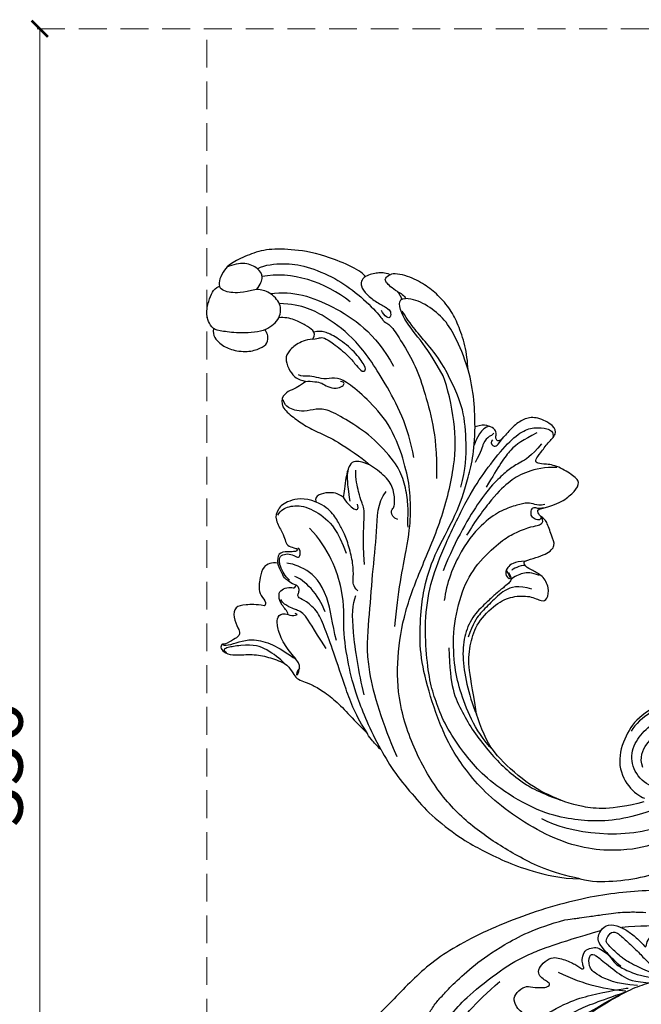
# Model space of a CAD drawing. Units: millimetres. Extents: x 8024 to 10124, y 147 to 1632.
# Drawn here: x 8429 to 8571, y 915 to 1140 of the extents above; entities that cross this region are included whole.
import ezdxf

# ---------------------------------------------------------------- set-up
doc = ezdxf.new("R2010")
doc.units = ezdxf.units.MM
doc.linetypes.add('HIDDEN', pattern=[9.525, 6.35, -3.175])
doc.layers.add('H-06.木作(細線)', color=8, linetype='Continuous')
doc.layers.add('H-08.木作(細線)', color=8, linetype='Continuous')
doc.styles.add('新細明體', font='txt')
doc.dimstyles.new('5', dxfattribs={"dimtxt": 12.5, "dimasz": 3.75, "dimexe": 2.5, "dimexo": 2.5, "dimgap": 1.5, "dimtad": 2, "dimdec": 0, "dimtxsty": '新細明體', "dimblk": 'ARCHTICK', "dimcen": 5, "dimclrd": 8, "dimclre": 8, "dimclrt": 4, "dimadec": 0, "dimazin": 0, "dimtfac": 1, "dimtdec": 0, "dimtix": 1, "dimtmove": 2, "dimatfit": 3, "dimldrblk": 'OPEN90', "dimfxl": 1.25, "dimlwd": 9, "dimlwe": 9, "dimarcsym": 0})

# ---------------------------------------------------------------- blocks, each defined once
blk = doc.blocks.new('SE-21091L')
at = {"layer": 'H-08.木作(細線)'}
for points, degree in [([(2.56, 44.23), (0.84, 45.22), (-2.93, 47.27), (-9.63, 49.49), (-15.61, 51.37), (-24.54, 52.14), (-28.83, 51.9), (-34.74, 51.44), (-40.8, 50.3), (-47.77, 48.15), (-51.6, 45.87)], 3), ([(-51.6, 45.87), (-44.92, 48.23), (-37.16, 48.93), (-27.01, 48.85), (-16.55, 47.08), (-6.07, 42), (4, 34.03), (9.78, 25.6), (14.08, 15.66), (16.15, 5.05), (17.72, -7.75), (21.93, -20.77), (26.46, -28.16), (32.47, -34.55), (34.7, -36.17)], 3), ([(-51.6, 45.87), (-54.21, 45.17), (-58.29, 42.57), (-64.18, 37.95), (-68.2, 32.51), (-69.77, 29.73), (-71.12, 26.54)], 3), ([(-1.43, 43.72), (5.38, 38.96), (15.79, 29.61), (20.25, 20.23), (25.04, 10.95), (29.13, 2.01), (32.54, -3.6), (32.13, -6.81)], 3), ([(2.56, 44.23), (3.8, 43.95), (5.87, 43.34), (6.97, 42.86), (7.15, 42.63)], 3), ([(2.56, 44.23), (7.09, 41.62), (14.14, 36.38), (18.91, 31.61), (24.43, 25.17), (27.82, 17.99), (36.51, 11.09), (42.73, 9.38)], 3), ([(42.44, 29.96), (44.23, 30.57), (46.24, 31.97), (48.16, 33.57), (47.17, 35.78), (44.68, 37.49), (43.88, 38.14), (43.81, 38.9), (44.29, 39.96), (45.61, 42.32), (46.22, 42.3), (46.03, 43.45), (44.46, 43.91), (42.26, 43.09), (39.06, 40.73), (35.47, 39.34), (33.04, 38.93), (31.63, 38.77)], 3), ([(42.29, 40.42), (43.33, 41.25), (44.61, 42.33), (45.53, 43.52), (44.3, 43.49)], 3), ([(-52.24, 13.01), (-52.66, 12.59), (-53.11, 11.8), (-54.28, 10.63), (-55.4, 9.97), (-55.99, 9.51), (-56.54, 9.7), (-56.71, 10.1), (-57.2, 10.06), (-57.65, 10.17), (-58.56, 11.33), (-59.49, 14.11), (-58.65, 17.35), (-54.79, 20), (-49.23, 18.77), (-46.15, 14.82), (-46.35, 9.92), (-47.83, 5.58), (-51.89, 2.21), (-56.63, 1.11), (-62.62, 2.28), (-66.57, 5.91), (-67.83, 13.21), (-67.42, 21.72), (-63.25, 28.75), (-58.57, 34.42), (-46.14, 41.52), (-26.47, 41.69), (-13.69, 37.41), (-5.89, 32.46), (2.44, 25.16), (7.44, 19.42), (11.47, 11.9), (13.25, 7.69), (15.33, 0.4), (15.61, -11.02), (17.42, -18.37), (19.46, -25.06), (22.44, -30.02)], 3), ([(31.63, 38.77), (30.71, 38.87), (29.21, 39.39), (27.82, 40.29), (26.23, 40.21), (24.52, 39.76), (21.85, 39.56), (17.83, 39.88), (13.6, 40.91), (9.66, 42.12), (7.15, 42.63)], 3), ([(7.15, 42.63), (11.5, 40.64), (16.66, 36.52), (23.68, 30.48), (27.9, 27.21), (31.12, 24.62), (34.98, 24.05), (36.74, 24.3), (37.21, 23.85), (37.21, 23.01), (37.86, 22.2), (38.37, 22.07), (38.63, 22.15)], 3), ([(45.98, 42.36), (45.45, 42.45), (44.44, 41.56), (42.64, 39.37), (40.25, 37.45), (35.76, 36.19), (31.84, 36.58), (29.97, 36.58)], 3), ([(-61.96, 25.04), (-56.17, 33.07), (-44.23, 38.43), (-37.01, 38.69)], 3), ([(28.16, 37.91), (28.34, 39.07), (27.64, 40.03), (27.8, 38.76), (28.47, 36.86), (32.04, 36), (36, 33.91), (38.04, 31.69), (38.68, 30.03), (37.64, 29.03), (36.75, 28.77)], 3), ([(31.63, 38.77), (33.01, 38.4), (36.95, 38), (39.84, 38.6), (42.29, 40.42)], 3), ([(-57.02, 21.82), (-57.95, 21.71), (-58.39, 22.28), (-58.23, 23.33), (-53.08, 29.2), (-47.43, 33.16), (-42.41, 35.47), (-35.7, 37.78), (-24.64, 37.88), (-18.27, 36.58), (-13.51, 34.85), (-7.1, 31.93), (-2.82, 28.6), (0.69, 25.65), (4.87, 20.52), (9.83, 13.09), (12.93, 5.03), (14.32, -3.02), (15.55, -15.98), (15.22, -22.61), (14.32, -30.2), (12.77, -34.94), (10.51, -37.13), (8.2, -38.22), (6.47, -38.45), (5.93, -37.06)], 3), ([(1.39, 16.29), (-1.2, 20.18), (-4.39, 24.5), (-8.91, 27.27), (-13.28, 29.79), (-18.44, 31.68), (-23.26, 33.14), (-27.98, 33.81), (-32.83, 33.99), (-38.53, 32.8)], 3), ([(12.37, 35.48), (16.14, 31.71), (22.85, 23.67), (25.44, 19.18), (25.71, 17.05)], 3), ([(-54.98, 23.32), (-49.41, 28.9), (-43.44, 31.92), (-35.56, 33.47), (-27.63, 33.47), (-20.98, 31.72), (-19.48, 31.07)], 3), ([(-19.48, 31.07), (-17.27, 30.35), (-14.16, 27.89), (-11.88, 25.98)], 3), ([(-19.48, 31.07), (-16.11, 30.17), (-11.27, 27.68), (-5.58, 23.14), (-1.67, 19.08), (2.94, 12.06), (5.77, 3.49), (5.96, -3.45), (3.86, -10.68), (2.54, -13.36), (-0.04, -16.88), (-1.59, -18.16), (-2.02, -18.8), (-2.2, -19.73), (-1.13, -20.29)], 3), ([(25.25, 30.92), (30.42, 28.52), (33.39, 26.48), (36.19, 27.03), (37.23, 27.19), (39.06, 27.29), (39.89, 26.74)], 3), ([(44.81, 20.01), (46.16, 20.49), (47.53, 22.4), (46.47, 25.03), (45.92, 26.55), (44.83, 28.19), (42.68, 28.81), (42.15, 29.56), (42.44, 29.96)], 3), ([(24.24, 28.14), (26.93, 25.46), (29, 22.72), (31.13, 20.99)], 3), ([(36.75, 28.77), (36.14, 28.71), (34.94, 28.02), (34.82, 27.59), (35.44, 27.76)], 3), ([(36.75, 28.77), (37.34, 28.14), (39.09, 27.86), (40.92, 26.27), (41.12, 25.07), (40.22, 23.54), (38.7, 22.91), (38.48, 22.66), (38.63, 22.15)], 3), ([(-11.88, 25.98), (-7.84, 21.14), (-4.37, 17.51), (-2.19, 12.81), (-1.08, 8.09), (-2.57, 1.92), (-4.91, -1.38), (-8.37, -3.59), (-11.42, -3.73), (-12.21, -4.77), (-11.19, -7.36), (-8.35, -9.04), (-5.76, -8.66), (-3.9, -8.66), (-3.05, -9.16), (-3.26, -9.7)], 3), ([(-1.38, -5.5), (-2.21, -5.15), (-2.7, -4.45), (-2.8, -3.73), (-2.32, -2.38), (-1.38, 0.22), (-0.77, 2.42), (0.55, 6.98), (0.05, 11.61), (-2.15, 16.33), (-6.17, 21.18), (-9.86, 24.59), (-11.88, 25.98)], 3), ([(-75.06, 12.9), (-75.06, 10.49), (-74.66, 5.03), (-71.88, 0.09), (-64.31, -3.83), (-55.12, -3.75), (-47.97, -0.38), (-43.73, 6.91), (-43.36, 12.37), (-44.94, 18.9), (-50.13, 22.54), (-53.52, 22.73), (-54.62, 22.52)], 3), ([(29.79, 23.92), (33.02, 21.16), (37.85, 20.04), (39.89, 20.58)], 3), ([(31.13, 20.99), (34.15, 18.56), (38.33, 17.44), (42.34, 18.52), (43.03, 18.92)], 3), ([(38.63, 22.15), (41.11, 22.47), (42.79, 21.58), (44.33, 20.45), (44.81, 20.01)], 3), ([(40.51, 21.94), (41.91, 21.67), (43.92, 20.33), (44.63, 19.62), (45.34, 18.39), (44.37, 17.13), (42.99, 16.55), (41.44, 16.6), (41.3, 15.82), (41.77, 15.14), (42.13, 14.69), (42.68, 14.69)], 3), ([(14.44, 18.52), (17.96, 11.47), (21.77, 0.43), (24.38, -4.95), (27.66, -10.1), (31.61, -14.42), (38.7, -20.25), (46.07, -22.56), (52.19, -23.58), (55.26, -23.44), (57.06, -21.62), (59.32, -20.85), (61.14, -20.22), (62.27, -19.25), (63.03, -19.25)], 3), ([(44.57, 3.52), (47.42, 3.98), (50.46, 6.62), (51.35, 9.47), (50.58, 11.91), (47.4, 13.47), (46.06, 14.63), (45.14, 15.51), (43.32, 15.04), (42.75, 14.86), (42.36, 15.26), (43.08, 15.91), (44.17, 16.48), (46.14, 17.98), (45.27, 19.36), (44.81, 20.01)], 3), ([(-50.68, 16.69), (-48.81, 15.28), (-48.28, 11.24), (-49.37, 9.1), (-50.47, 7.44)], 3), ([(25.91, 15.94), (27.46, 15.52), (28.11, 14.4), (29.41, 11.9), (32.08, 9.01), (35.08, 6.41), (37.08, 5.26), (39.71, 3.72), (42.49, 3.19), (44.57, 3.52)], 3), ([(-70.89, 12.04), (-71.17, 7.41), (-68.36, 1.83), (-61.83, -1.63), (-56.6, -2.07), (-51.97, -1.23), (-47.82, 1.76), (-45.73, 4.5), (-43.98, 9.13), (-44.14, 10.99)], 3), ([(-7.92, -4.97), (-4.67, -4.29), (-2.42, -1.52), (-1.5, 2.47), (-0.49, 6.25), (-0.49, 8.56), (-1.13, 11.94)], 3), ([(27.71, 9.95), (31.47, 4.72), (33.8, -0.6), (35.72, -1.86), (37.2, -3.25), (39.55, -5.59), (40.6, -7.42)], 3), ([(50.51, 10.64), (50.51, 9.19), (49.54, 7.52), (46.35, 5.4), (40.72, 5.33), (37.05, 6.52), (32.63, 9.95)], 3), ([(-0.41, -23.07), (0.45, -22.21), (1.53, -21.92), (3.18, -21.48), (4.86, -19.8), (7.33, -16.95), (9.35, -12.73), (10.95, -4.93), (9.51, 4.18), (7.86, 7.58)], 3), ([(39.84, -0.65), (41.45, -0.8), (43.42, 0.17), (45.01, 1.72), (45.34, 2.94), (44.57, 3.52)], 3), ([(7.41, -34.52), (7.94, -30.8), (9.42, -28.24), (10.81, -25.83), (11.66, -22.63), (12.91, -18), (12.91, -5.87), (11.61, 1.93)], 3), ([(39.84, -0.65), (38.79, -0.04), (35.79, 0.76), (35.3, -0.09), (36.2, -0.99)], 3), ([(38.02, -0.71), (39.5, -2.47), (41.03, -4.41), (41.91, -5.94), (42.28, -7.13)], 3), ([(38.55, -10.07), (40.47, -9.76), (41.96, -9.16), (42.49, -7.83), (41.94, -5.22), (40.06, -1.44), (39.84, -0.65)], 3), ([(-7.77, -8.54), (-5.82, -8.28), (-4.2, -7.14), (-2.95, -5.45), (-2.66, -4.33)], 3), ([(-3.26, -9.7), (-1.24, -8.3), (-0.17, -6.17), (-1.18, -4.29), (-2.76, -4.38), (-1.98, -5.02), (-0.61, -5.77)], 3), ([(23.59, -2.51), (24.19, -3.11), (24.91, -4.71), (26.8, -7.62), (29.9, -11.19), (33.55, -13.65), (41.71, -16.04), (47.96, -16.14), (53.3, -16.03), (55.59, -14.76), (57.67, -12.64), (59.74, -11.84), (61.07, -11.62), (62.36, -11.82), (63.12, -12.58)], 3), ([(26.53, -2.74), (27.64, -2.44), (29.02, -3.43), (28.71, -4.61), (28.84, -5.27), (30.78, -8.19), (33.77, -9.79), (37.16, -10.1), (38.55, -10.07)], 3), ([(-3.8, -8.84), (-2.82, -8.39), (-1.7, -6.5), (-1.75, -6.28)], 3), ([(1.59, -31.71), (4.01, -30.45), (7.21, -27.25), (9.21, -23.78), (10.62, -18.53), (11.25, -11.57), (11.25, -7.78)], 3), ([(-3.26, -9.7), (-4.37, -11.02), (-6.82, -13.62), (-7.5, -16.4), (-5.45, -17.63), (-2.72, -20.18), (-1.2, -20.22), (-0.08, -20.55), (0.58, -21.23), (-0.28, -21.94)], 3), ([(60.83, -18.81), (61.27, -18.04), (61.64, -16.75), (62.88, -15.26), (63.81, -13.37), (62.78, -10.86), (58.96, -10.33), (55.62, -10.06), (51.41, -10.49), (47.73, -10.94), (39.5, -10.43), (38.55, -10.07)], 3), ([(83.64, -35.13), (82.55, -36.91), (79.07, -39.44), (74.66, -41.47), (67.11, -42.61), (61.12, -42.15), (54.07, -40.57), (52.63, -39.54), (51.22, -40.08), (47.51, -38.28), (41.82, -35.31), (36.88, -31.36), (30.85, -25.59), (27.02, -20.74), (23.82, -15.33)], 3), ([(18.08, -16.54), (19.18, -20.67), (22.22, -25.92), (26.55, -32.11), (30.82, -35.03), (34.22, -37.22)], 3), ([(30.76, -16.72), (35.32, -22.16), (46.02, -28.63), (56.15, -33.09), (64.13, -33.85), (70.52, -33.62), (75.23, -30.9)], 3), ([(85.15, -18.21), (84.54, -16.63), (81.96, -16.03), (79.39, -16), (75.58, -17.63), (73.6, -19.93), (72.69, -21.79), (73.69, -23.44), (74.65, -23.9), (74.86, -24.05), (74.87, -24.25)], 3), ([(-1.13, -20.29), (-1.43, -19.77), (-1.11, -19.25), (0.01, -18.94), (1.07, -19.26), (1.69, -20.52), (1.43, -21.33), (0.61, -21.44), (0.09, -21.78), (-0.83, -22.5)], 3), ([(9.67, -36.13), (11.43, -33.07), (13.11, -30.17), (13.11, -25.18), (13.11, -19.55)], 3), ([(60.83, -18.81), (60.38, -19.25), (58.99, -19.9), (57.48, -20.52), (56.07, -20.27), (53.95, -21.04), (53.03, -22.25), (53.03, -23.09), (53.51, -23.22), (54.05, -22.92)], 3), ([(64.51, -27.94), (65.9, -26.84), (67.22, -24.95), (67.93, -22.12), (67.38, -20.55), (65.19, -18.86), (63.1, -18.26), (61.9, -18.53), (60.83, -18.81)], 3), ([(74.87, -24.25), (75.7, -22.95), (79.38, -20.43), (83.06, -18.72), (84.69, -18.2), (85.15, -18.21)], 3), ([(85.15, -18.21), (86.63, -18.61), (88.36, -20.16), (89.38, -23.03), (89.73, -25.28), (89.59, -26.53), (88.98, -27.2)], 3), ([(-0.28, -21.94), (-2.01, -23.67), (-3.76, -26.12), (-4.72, -29.2), (-4.8, -31.71), (-2.29, -32.14), (2, -32.17), (4.8, -30.75), (6.14, -30.09), (6.78, -30.66), (6.52, -32.56), (6.29, -35.6), (5.55, -38.19), (6.99, -39.66), (11.55, -39.31), (13.66, -37.66), (14.98, -35), (15.59, -31.21), (15.98, -30.01), (16.63, -29.89), (17.16, -30.33), (17.41, -31.33), (18.41, -31.99), (20.37, -31.74), (21.38, -31.11), (22.44, -30.02)], 3), ([(18.03, -30.99), (18.03, -30.32), (18.53, -30.03), (19.09, -27.87), (18.27, -25.89), (18.16, -23.08)], 3), ([(74.87, -24.25), (74.42, -24.93), (73.86, -26.21), (73.61, -27.47), (73.66, -28.07)], 3), ([(19.71, -31.78), (21.11, -30.73), (20.78, -27.67), (20.42, -26.33)], 3), ([(81.35, -31), (83.78, -28.58), (86.03, -27.13), (88.17, -26.65), (88.98, -27.2)], 3), ([(17.5, -29.54), (17.71, -28.89), (16.53, -28.12), (15.76, -29), (15.84, -29.87), (15.6, -31.43)], 3), ([(64.51, -27.94), (63.77, -28.37), (63.38, -29.05), (62.48, -29.57), (60.37, -29.57), (55.26, -28.89), (52.79, -27.86), (50.81, -27.33), (50.36, -28.11), (51.24, -28.98), (55.33, -30.65), (60.3, -31.13), (63.12, -30.84), (64.4, -30.11), (65.09, -29.41)], 3), ([(61.62, -46.43), (63.67, -47.09), (72.96, -45.78), (79.57, -42.84), (84.45, -39.94), (87.28, -36.53), (89.67, -32.74), (89.98, -31.06), (89.89, -28.52), (89.33, -27.54), (88.98, -27.2)], 3), ([(64.51, -27.94), (64.41, -29.07), (65.45, -29.76), (67.51, -29.82), (70.26, -29.65), (72.66, -28.9), (73.66, -28.07)], 3), ([(73.66, -28.07), (73.89, -29.34), (74.69, -31.1), (78.6, -32.12), (80.39, -31.49), (81.35, -31)], 3), ([(22.44, -30.02), (24.07, -32.71), (27.16, -37.34), (30.51, -40.31)], 3), ([(81.35, -31), (81.18, -32.5), (81.41, -34.34), (83.49, -35.34), (86.71, -35.1), (88.91, -33.08), (89.8, -31.83)], 3), ([(78.22, -31.79), (73.96, -35.15), (65.28, -37.22), (53.05, -36.58), (45.51, -32.22)], 3), ([(61.56, -39.63), (68.74, -40.64), (76.86, -38.66), (81.78, -34.17)], 3), ([(34.22, -37.22), (37.79, -39.26), (41.71, -40.63), (44.8, -41.54), (48.13, -42.82), (50.33, -44.01)], 3), ([(34.7, -36.17), (38.73, -38.5), (43.45, -40.57), (49.87, -42.78), (52.93, -45.84), (51.18, -46.86)], 3), ([(30.51, -40.31), (31.59, -41.88), (33.94, -44.84), (37.86, -48.03), (40.94, -49.98), (45.32, -51.47), (49.02, -51.84), (53.37, -51.66), (56.57, -50.39), (57, -49.64)], 3), ([(30.51, -40.31), (32.9, -42.46), (37.25, -45.58), (41.42, -47.59), (46.79, -48.23), (49.66, -47.61), (51.18, -46.86)], 3), ([(61.62, -46.43), (62.08, -45.24), (61.56, -43.9), (59.27, -42.95), (56.31, -42.66), (53.58, -42.86), (52.49, -42.57), (51.79, -41.35), (52.44, -40.77), (53.87, -41.3), (54.44, -41.63)], 3), ([(53.57, -47.23), (52.91, -47.4), (51.62, -47.26), (51.18, -46.86)], 3), ([(51.82, -46.27), (52.19, -46.7), (53.57, -47.23)], 2), ([(53.57, -47.23), (55.02, -47.23), (57.26, -47.67), (57.56, -48.49), (57.38, -49.1), (57, -49.64)], 3), ([(57, -49.64), (58.4, -49.47), (59.56, -48.62), (61.06, -47.27), (61.62, -46.43)], 3)]:
    blk.add_open_spline(points, degree=degree, dxfattribs=at)
blk = doc.blocks.new('SE-21110-d05')
at = {"layer": 'H-08.木作(細線)'}
for points, knots in [([(8168.09, -3143.64), (8165.27, -3141.36), (8160.65, -3137.2), (8156.05, -3132.17), (8151.79, -3126.21), (8149.29, -3120.14), (8148.1, -3114.01), (8149.23, -3108.05), (8149.27, -3107.61), (8148.82, -3106.94), (8146.96, -3106.34), (8144.34, -3106.7), (8144.22, -3106.7), (8144.11, -3103.92), (8143.78, -3103.03), (8142.89, -3102.14), (8141.34, -3101.92), (8140.4, -3102.56), (8138.96, -3104.56), (8138.98, -3104.52), (8138.09, -3103.41), (8136.67, -3103.14), (8135.83, -3103.72), (8134.45, -3107.47), (8134.43, -3107.29), (8133.52, -3106.11), (8131.47, -3105.09), (8130.16, -3104.6), (8128.74, -3105), (8128.78, -3105.02), (8126.89, -3101.36), (8125.78, -3098.25), (8125.22, -3096.03), (8124.69, -3094.32), (8124.66, -3093.03), (8124.8, -3092.44), (8125.59, -3091.14), (8126.15, -3090.44), (8126.38, -3089.9), (8125.93, -3089.01), (8125.04, -3088), (8124.19, -3087.58), (8122.61, -3087.07), (8121.14, -3087.11), (8119.47, -3087.78), (8116.84, -3090.58), (8115.31, -3093.77), (8115.26, -3093.75), (8114.97, -3092.32), (8115.04, -3090.96), (8115.2, -3089.56), (8115.04, -3087.15), (8114.76, -3086.31), (8113.76, -3085.53), (8112.63, -3085.21), (8111.85, -3085.86), (8111.43, -3086.49), (8111.26, -3086.68), (8111, -3085.61), (8111.21, -3084.43), (8111, -3082.76), (8110.55, -3081.28), (8109.87, -3080.41), (8108.75, -3079.93), (8107.27, -3080.23), (8106.01, -3081.79), (8105.5, -3082.45), (8105.48, -3082.33), (8104.94, -3081.05), (8103.45, -3078.94), (8102.05, -3077.48), (8100.58, -3076.46), (8099.25, -3075.84), (8097.66, -3075.39), (8096.02, -3075.19), (8094.93, -3075.69), (8094.47, -3076.33), (8093.84, -3077.52), (8093.3, -3079.65), (8093.36, -3082.26), (8093.85, -3084.76), (8094.67, -3086.67), (8095.23, -3087.72), (8095.28, -3087.82), (8094.21, -3087.73), (8093.5, -3088.39), (8093.28, -3089.25), (8093.44, -3089.97), (8094.04, -3090.93), (8094.82, -3091.81), (8095.84, -3093.12), (8095.84, -3093.33), (8094.11, -3092.6), (8092.07, -3092.49), (8091.1, -3092.84), (8090.07, -3093.64), (8089.48, -3094.82), (8089.52, -3095.71), (8090.05, -3096.33), (8090.29, -3096.69), (8090.3, -3096.8), (8088.56, -3096.17), (8074.37, -3092.03), (8060.51, -3092.03), (8046.06, -3093.92), (8028.12, -3099.89), (8014.25, -3107.18), (8006.23, -3115.2), (7997.78, -3124.06), (7991.48, -3127.98), (7988.74, -3127.98), (7986.37, -3126.79), (7985.09, -3124.78), (7984.09, -3123.14), (7982.99, -3122.59), (7980.61, -3124.5), (7979.04, -3127.64), (7980.19, -3129.29), (7980.29, -3132.29), (7980.87, -3134), (7982.94, -3135.04), (7984.58, -3135.33), (7985.12, -3134.97), (7985.26, -3136.47), (7985.8, -3137.18), (7987.84, -3137.58), (7988.85, -3138.17), (7989.9, -3139.98), (7993.66, -3140.74), (7996.79, -3140.42), (7997.73, -3139.66), (7997.64, -3139.62), (7997.48, -3140.71), (7996.56, -3141.43), (7994.66, -3142.77), (7992.69, -3144.03), (7992.15, -3145.11), (7992.48, -3145.9), (7993.04, -3146.23), (7993.58, -3146.28), (7993.6, -3146.46), (7992.71, -3147.58), (7991.83, -3149.21), (7992.3, -3149.84), (7992.91, -3150.53), (7993.76, -3150.85), (7995.17, -3151.05), (7995.17, -3151.05), (7995.24, -3152.71), (7993.75, -3154.3), (7992.46, -3155.26), (7990.74, -3156.91), (7989.7, -3158.27), (7990.49, -3159.74), (7990.96, -3160.24), (7991.46, -3160.49), (7991.39, -3160.46), (7990.31, -3161.71), (7990.1, -3163.75), (7990.74, -3164.61), (7991.24, -3165.22), (7992.43, -3165.54), (7992.71, -3165.69), (7992.71, -3166.76), (7992.89, -3171.07), (7993.71, -3173.01), (7994.79, -3174.09), (7996.22, -3174.62), (7997.73, -3174.66), (7998.05, -3174.01), (7998.45, -3176.63), (7998.81, -3179.32), (7998.02, -3183.04), (7997.34, -3185.84), (7997.98, -3188.85), (7998.59, -3189.78), (7999.85, -3189.96), (8000.42, -3189.71), (8000.89, -3189.85), (8001.03, -3190.46), (8001.21, -3191.36), (8001.17, -3192.86), (8002.07, -3194.11), (8002.26, -3194.94), (8003.41, -3196.02), (8004.62, -3195.95), (8005.25, -3195.37), (8005.81, -3194.58), (8006.28, -3193.3), (8006.61, -3192.97), (8007.02, -3194.29), (8007.62, -3194.87), (8008.9, -3195.46), (8009.78, -3195.28), (8009.8, -3195.23), (8009.93, -3196.87), (8009.42, -3197.79), (8009.6, -3199.22), (8009.98, -3199.81), (8011.97, -3200.86), (8012.24, -3201.11), (8012.33, -3202.38), (8012.94, -3203.3), (8014.82, -3203.46), (8015.25, -3203.39), (8015.05, -3204.81), (8014.78, -3206.13), (8015.29, -3207), (8016.04, -3208.55), (8016.75, -3209.13), (8017.85, -3209.18), (8018.73, -3209.33), (8019.89, -3209.02), (8020.25, -3208.75), (8021.37, -3210.88), (8021.46, -3212.95), (8022.09, -3213.72), (8023.46, -3215.24), (8025.01, -3216.74), (8026.04, -3217.6), (8026.73, -3217.77), (8027.5, -3217.26), (8029.31, -3216.21), (8029.65, -3215.26), (8030.63, -3214.49), (8030.57, -3214.53), (8032.23, -3215.43), (8033.46, -3215.83), (8034.25, -3215.88), (8035.3, -3215.46), (8035.89, -3213.65), (8035.48, -3212.85), (8035.47, -3212.03), (8035.65, -3211.53), (8036.17, -3211.61), (8037.21, -3212.2), (8038.55, -3212.95), (8040.7, -3213.56), (8042.3, -3213.66), (8043.3, -3213.42), (8044.36, -3212.84), (8045.26, -3212.02), (8045.81, -3211.14), (8046.31, -3210.27), (8047.41, -3210.04), (8049.03, -3209.86), (8051.22, -3209.79), (8052.26, -3209.14), (8052.8, -3207.89), (8052.62, -3207.35), (8052.97, -3206.81), (8053.98, -3206.59), (8055.27, -3205.99), (8056.53, -3205.09), (8057.57, -3203.91), (8058, -3202.69), (8057.5, -3201.9), (8056.85, -3200.86), (8056.24, -3200.28), (8055.66, -3199.99), (8055.88, -3199.56), (8057.03, -3198.34), (8057.53, -3196.62), (8058.46, -3194.94), (8058.57, -3193.82), (8058.21, -3190.42), (8058.03, -3188.26), (8055.98, -3185.54), (8055.84, -3185.11), (8053.72, -3183.78), (8051.75, -3183.06), (8048.8, -3182.12), (8047.15, -3182.38), (8044.75, -3183.59), (8042.52, -3185.35), (8040.98, -3190.41), (8041.27, -3192.53), (8042.45, -3193.75), (8043.35, -3194.64), (8044.18, -3194.97), (8044.96, -3195.06), (8045.64, -3194.43)], [0.490818, 0.490818, 0.490818, 0.490818, 1, 2, 3, 4, 5, 6, 7, 8, 9, 10, 11, 12, 13, 14, 15, 16, 17, 18, 19, 20, 21, 22, 23, 24, 25, 26, 27, 28, 29, 30, 31, 32, 33, 34, 35, 36, 37, 38, 39, 40, 41, 42, 43, 44, 45, 46, 47, 48, 49, 50, 51, 52, 53, 54, 55, 56, 57, 58, 59, 60, 61, 62, 63, 64, 65, 66, 67, 68, 69, 70, 71, 72, 73, 74, 75, 76, 77, 78, 79, 80, 81, 82, 83, 84, 85, 86, 87, 88, 89, 90, 91, 92, 93, 94, 95, 96, 97, 98, 99, 100, 101, 102, 103, 104, 105, 106, 107, 108, 109, 110, 111, 112, 113, 114, 115, 116, 117, 118, 119, 120, 121, 122, 123, 124, 125, 126, 127, 128, 129, 130, 131, 132, 133, 134, 135, 136, 137, 138, 139, 140, 141, 142, 143, 144, 145, 146, 147, 148, 149, 150, 151, 152, 153, 154, 155, 156, 157, 158, 159, 160, 161, 162, 163, 164, 165, 166, 167, 168, 169, 170, 171, 172, 173, 174, 175, 176, 177, 178, 179, 180, 181, 182, 183, 184, 185, 186, 187, 188, 189, 190, 191, 192, 193, 194, 195, 196, 197, 198, 199, 200, 201, 202, 203, 204, 205, 206, 207, 208, 209, 210, 211, 212, 213, 214, 215, 216, 217, 218, 219, 220, 221, 222, 223, 224, 225, 226, 227, 228, 229, 230, 231, 232, 233, 234, 235, 236, 237, 238, 239, 240, 241, 242, 243, 244, 245, 246, 247, 248, 249, 250, 251, 252, 253, 254, 255, 256, 257, 258, 259, 260, 261, 262, 263, 264, 265, 266, 267, 268, 269, 270, 271, 272, 273, 274, 275, 276, 277, 278, 279, 279, 279, 279]), ([(8009.03, -3126.2), (8009.13, -3125.89), (8009.5, -3124.63), (8010.03, -3123.73), (8011.16, -3123.21), (8011.41, -3121.07), (8012.38, -3120.66), (8014.02, -3117.91), (8015.69, -3116.21), (8018.24, -3113.39), (8022.87, -3109.22), (8028.94, -3104.87), (8036.82, -3100.73), (8043.64, -3098.9)], [27.699063, 27.699063, 27.699063, 27.699063, 28, 29, 30, 31, 32, 33, 34, 35, 36, 37, 38, 38, 38, 38]), ([(8056.39, -3109.58), (8054.71, -3108.02), (8052.83, -3105.99), (8051.52, -3104.43), (8051.05, -3103.02), (8051.66, -3101.42), (8053.44, -3099.68), (8056.24, -3100.44), (8058.31, -3101.57), (8060.59, -3103.53), (8061.94, -3105.02), (8062.23, -3105.16), (8062.45, -3103.46), (8063.72, -3102.19), (8065.28, -3102.15), (8066.4, -3102.81), (8067.38, -3103.57), (8067.96, -3104.4), (8068.26, -3104.73), (8068.74, -3102.95), (8070.08, -3101.52), (8072.14, -3102.61), (8073.55, -3104.34), (8074.42, -3106.02), (8075.76, -3107.54), (8075.85, -3106.9), (8074.78, -3103.36), (8075.19, -3101.64), (8076.75, -3099.64), (8080.18, -3099.71), (8082.61, -3102.01), (8084.43, -3104.16), (8085.52, -3106.63), (8086.58, -3108.36), (8087.4, -3109.56), (8088.83, -3110.56), (8089.08, -3110.4), (8089.29, -3109.54), (8089.6, -3108.45), (8090.08, -3107.39), (8089.31, -3106.32), (8088.92, -3105.39), (8089.13, -3103.73), (8090.06, -3103.12), (8092.52, -3102.76), (8094.95, -3103.35), (8098.76, -3105.26), (8101.62, -3107.48), (8104.55, -3109.68), (8106.14, -3110.93), (8106.71, -3111.16), (8111.13, -3113.03), (8112.38, -3113.93), (8112.79, -3113.01), (8113.83, -3112.73), (8116.26, -3113.21), (8118.01, -3114.82), (8121.21, -3118.52), (8124.36, -3122.25), (8127.76, -3124.97), (8129.63, -3126.47), (8132.12, -3128.51), (8135.64, -3130.9), (8136.89, -3132.03), (8142.39, -3137.41), (8145.05, -3139.93), (8148.34, -3142.54), (8156.15, -3149.07), (8160.32, -3152.23), (8161.14, -3152.84)], [0, 0, 0, 0, 1, 2, 3, 4, 5, 6, 7, 8, 9, 10, 11, 12, 13, 14, 15, 16, 17, 18, 19, 20, 21, 22, 23, 24, 25, 26, 27, 28, 29, 30, 31, 32, 33, 34, 35, 36, 37, 38, 39, 40, 41, 42, 43, 44, 45, 46, 47, 48, 49, 50, 51, 52, 53, 54, 55, 56, 57, 58, 59, 60, 61, 62, 63, 64, 65, 66, 66.238455, 66.238455, 66.238455, 66.238455]), ([(8026.02, -3122.11), (8026.14, -3123.31), (8026.41, -3123.66), (8026.9, -3124.02), (8027.56, -3124.24), (8027.67, -3124.24), (8026.76, -3126.38), (8026.85, -3128.86), (8027.36, -3129.5), (8028.18, -3129.41), (8028.38, -3129.12), (8028.4, -3129.3), (8027.98, -3131.47), (8028.27, -3132.88), (8028.91, -3133.7), (8029.84, -3134.94), (8031.32, -3135.4), (8031.61, -3134.94), (8031.85, -3134.45), (8032.12, -3134.14), (8032.61, -3134.39), (8032.87, -3135.63), (8033.67, -3137.13), (8035.64, -3139.05), (8037.12, -3140.07), (8038.31, -3140.34), (8039.42, -3140.56), (8039.95, -3140.27), (8039.8, -3139.14), (8039.73, -3138.28), (8039.68, -3136.71), (8040.55, -3133.11), (8041.25, -3130.35), (8042.8, -3126.89), (8044.96, -3123.99), (8049.49, -3119.89), (8056.02, -3116.14), (8060.21, -3113.99), (8064.45, -3112.86), (8069.03, -3112.19), (8074.75, -3111.23), (8087.34, -3113.15), (8096.03, -3113.88), (8104.63, -3117.5), (8123.01, -3128.27), (8139.76, -3139.13), (8150.87, -3148.11), (8156.94, -3152.69), (8159.44, -3154.41)], [0, 0, 0, 0, 1, 2, 3, 4, 5, 6, 7, 8, 9, 10, 11, 12, 13, 14, 15, 16, 17, 18, 19, 20, 21, 22, 23, 24, 25, 26, 27, 28, 29, 30, 31, 32, 33, 34, 35, 36, 37, 38, 39, 40, 41, 42, 43, 44, 45, 45.5215, 45.5215, 45.5215, 45.5215])]:
    blk.add_open_spline(points, degree=3, knots=knots, dxfattribs=at)
for points in [[(8043.64, -3098.9), (8045.45, -3098.64), (8047.15, -3098.44), (8048.85, -3098.17), (8052.62, -3097.66), (8054.71, -3097.32), (8056.9, -3097.11), (8058.29, -3097.11), (8060.31, -3097.07), (8062.15, -3097.21)], [(8004.24, -3152.42), (8004.75, -3149.38), (8004.88, -3147.33), (8005.15, -3145.9), (8005.81, -3143.58), (8006.5, -3140.86), (8007.17, -3138.29), (8007.86, -3136.69), (8008.26, -3135.44), (8010.64, -3130.47), (8014.33, -3124.87), (8018.42, -3119.49), (8021.82, -3115.93), (8030.35, -3109.26), (8035.52, -3106.63), (8041.46, -3104.36), (8051.77, -3101.29)], [(8056.66, -3100.54), (8060.77, -3100.18), (8063.91, -3100.15), (8067.95, -3100.29)], [(8066.7, -3112.32), (8059.19, -3109.31), (8056.55, -3107.53), (8053.95, -3105.11), (8053.28, -3104.22), (8052.87, -3103.74), (8053.98, -3101.7), (8055.29, -3101.51), (8057.33, -3103.37), (8059.97, -3105.71), (8061.98, -3108.01), (8063.87, -3109.61), (8065.29, -3110.32), (8066.81, -3110.99), (8067.52, -3111.25), (8068.26, -3111.25), (8068.74, -3110.47), (8068.11, -3109.69), (8067.22, -3108.87), (8065.95, -3108.24), (8065.06, -3107.42), (8064.32, -3106.49), (8063.35, -3105.45), (8063.28, -3104.86), (8063.61, -3104), (8064.35, -3103.26), (8065.02, -3102.85), (8066.32, -3103.22), (8068.7, -3105.16), (8069.71, -3107.42), (8071.31, -3109.06), (8072.64, -3109.73), (8074.43, -3110.25), (8076.69, -3110.55), (8079.45, -3111.55), (8081.16, -3112.22)], [(8035.87, -3127.92), (8034.96, -3128.11), (8033.25, -3127.16), (8032.89, -3126.07), (8032.71, -3124.44), (8033.54, -3122.77), (8034.59, -3121.4), (8034.74, -3121.11), (8034.63, -3120.6), (8033.97, -3120.09), (8032.96, -3119.4), (8031.72, -3117.15), (8032.56, -3115.48), (8034.52, -3113.92), (8036.15, -3114.29), (8038.62, -3114.43), (8039.63, -3114.22), (8040.07, -3113.89), (8040.22, -3113.42), (8039.92, -3113.27), (8038.98, -3112.62), (8037.78, -3111.75), (8037.46, -3110.41), (8038.54, -3108.69), (8040.61, -3107.4), (8042.06, -3107.56), (8043.7, -3108.04), (8045.1, -3108.63), (8046.19, -3109.17), (8047.1, -3109.85), (8047.55, -3110.08), (8047.87, -3110.13), (8048.03, -3109.81), (8047.67, -3109.06), (8047.53, -3107.63), (8048.14, -3105.84), (8049.69, -3105.25), (8051.05, -3105.14), (8052.61, -3106.09), (8053.86, -3107.11), (8054.91, -3108.66), (8055.52, -3109.25), (8058.52, -3110.86), (8060.99, -3111.7), (8066.17, -3112.59)], [(8060.21, -3113.91), (8055.34, -3113.55), (8050.46, -3111.41), (8049.04, -3109.51), (8049.15, -3106.9), (8050.22, -3106.54), (8052.3, -3108.32), (8056.76, -3111.89), (8059.26, -3113.14), (8063.66, -3113.26)], [(8042.14, -3110.81), (8047.91, -3113.84), (8053.67, -3114.8), (8057.54, -3115.09)], [(8029.74, -3198.08), (8027.73, -3196.7), (8021.53, -3191.38), (8016.14, -3185.4), (8012.88, -3180.04), (8010.77, -3176.44), (8008.8, -3170.88), (8007.88, -3166.27), (8007.18, -3159.87), (8007.44, -3153.4), (8008.62, -3144), (8011.22, -3136.09), (8013.45, -3131.1), (8016.6, -3125.88), (8023.06, -3117.86), (8028.75, -3112.98)], [(8036.03, -3122.45), (8043.22, -3117.88), (8049.04, -3116.04), (8057.24, -3114.5), (8058.13, -3114.5)], [(8039.48, -3139.61), (8038.11, -3137.29), (8037.7, -3133.97), (8037.93, -3131.41), (8040.72, -3126.43), (8043.93, -3122.69), (8057.24, -3115.39)], [(8039.09, -3123.92), (8043.14, -3121.42), (8046.49, -3119.41), (8050.2, -3117.94), (8054.27, -3116.46), (8057.52, -3115.36)]]:
    blk.add_open_spline(points, degree=3, dxfattribs=at)
blk = doc.blocks.new('_ArchTick')
at = {"color": 0, "linetype": 'ByBlock', "const_width": 0.15}
blk.add_lwpolyline([(-0.5, -0.5), (0.5, 0.5)], dxfattribs=at)
blk = doc.blocks.new('*D86')
at = {"layer": 'DEFPOINTS', "color": 0, "transparency": 16777216}
for p in [(9098.86, 1137.62), (8433.37, 801.3), (9098.86, 801.3)]:
    blk.add_point(p, dxfattribs=at)
at = {"layer": 'H-06.木作(細線)', "color": 8, "linetype": 'HIDDEN', "lineweight": 9, "transparency": 16777216}
for p, q in [((9096.36, 1137.62), (8430.87, 1137.62)), ((9096.36, 801.3), (8430.87, 801.3))]:
    blk.add_line(p, q, dxfattribs=at)
at = {"layer": 'H-06.木作(細線)', "color": 8, "lineweight": 9, "transparency": 16777216}
blk.add_line((8433.37, 1137.62), (8433.37, 801.3), dxfattribs=at)
at = {"layer": 'H-06.木作(細線)', "color": 8, "lineweight": 9, "transparency": 16777216, "xscale": 3.75, "yscale": 3.75, "zscale": 3.75}
for p, rotation in [((8433.37, 1137.62), 90), ((8433.37, 801.3), 270)]:
    blk.add_blockref('_ArchTick', p, dxfattribs=dict(at, rotation=rotation))
at = {"layer": 'H-06.木作(細線)', "color": 4, "transparency": 16777216, "insert": (8424.83, 969.46), "char_height": 12.5, "attachment_point": 5, "rotation": 90, "style": '新細明體'}
blk.add_mtext('336', dxfattribs=at)
blk = doc.blocks.new('_Open90')
at = {"color": 0, "linetype": 'ByBlock', "lineweight": -2}
for p, q in [((0, 0), (-1, 0)), ((-0.5, 0.5), (0, 0)), ((0, 0), (-0.5, -0.5))]:
    blk.add_line(p, q, dxfattribs=at)
blk = doc.blocks.new('*D87')
at = {"layer": 'DEFPOINTS', "color": 0, "transparency": 16777216}
for p in [(8471.51, 1137.62), (9098.86, 1137.62), (9098.86, 764.19)]:
    blk.add_point(p, dxfattribs=at)
at = {"layer": 'H-06.木作(細線)', "color": 8, "linetype": 'HIDDEN', "lineweight": 9, "transparency": 16777216}
for p, q in [((8471.51, 1135.12), (8471.51, 761.69)), ((9098.86, 1135.12), (9098.86, 761.69))]:
    blk.add_line(p, q, dxfattribs=at)
at = {"layer": 'H-06.木作(細線)', "color": 8, "lineweight": 9, "transparency": 16777216}
blk.add_line((8471.51, 764.19), (9098.86, 764.19), dxfattribs=at)
at = {"layer": 'H-06.木作(細線)', "color": 8, "lineweight": 9, "transparency": 16777216, "xscale": 3.75, "yscale": 3.75, "zscale": 3.75, "rotation": 180}
blk.add_blockref('_ArchTick', (8471.51, 764.19), dxfattribs=at)
at = {"layer": 'H-06.木作(細線)', "color": 8, "lineweight": 9, "transparency": 16777216, "xscale": 3.75, "yscale": 3.75, "zscale": 3.75}
blk.add_blockref('_ArchTick', (9098.86, 764.19), dxfattribs=at)
at = {"layer": 'H-06.木作(細線)', "color": 4, "transparency": 16777216, "insert": (8785.18, 755.65), "char_height": 12.5, "attachment_point": 5, "style": '新細明體'}
blk.add_mtext('627', dxfattribs=at)

msp = doc.modelspace()

# ---------------------------------------------------------------- block references
at = {"rotation": 148.7956623167741}
msp.add_blockref('SE-21091L', (8536.43, 1009.43), dxfattribs=at)
at = {"layer": 'H-06.木作(細線)', "color": 7}
msp.add_blockref('SE-21110-d05', (509.68, 4032.97), dxfattribs=at)

# ---------------------------------------------------------------- dimensions: what is measured, and where the dimension line sits
at = {"layer": 'H-06.木作(細線)'}
dim = msp.add_linear_dim(base=(8433.37, 801.3), p1=(9098.86, 1137.62), p2=(9098.86, 801.3), angle=90, dimstyle='5', dxfattribs=at)
dim.commit()
dim.dimension.update_dxf_attribs({"geometry": '*D86', "text_midpoint": (8424.83, 969.46)})
dim = msp.add_linear_dim(base=(9098.86, 764.19), p1=(8471.51, 1137.62), p2=(9098.86, 1137.62), dimstyle='5', dxfattribs=at)
dim.commit()
dim.dimension.update_dxf_attribs({"geometry": '*D87', "text_midpoint": (8785.18, 755.65)})

doc.saveas('drawing.dxf')
